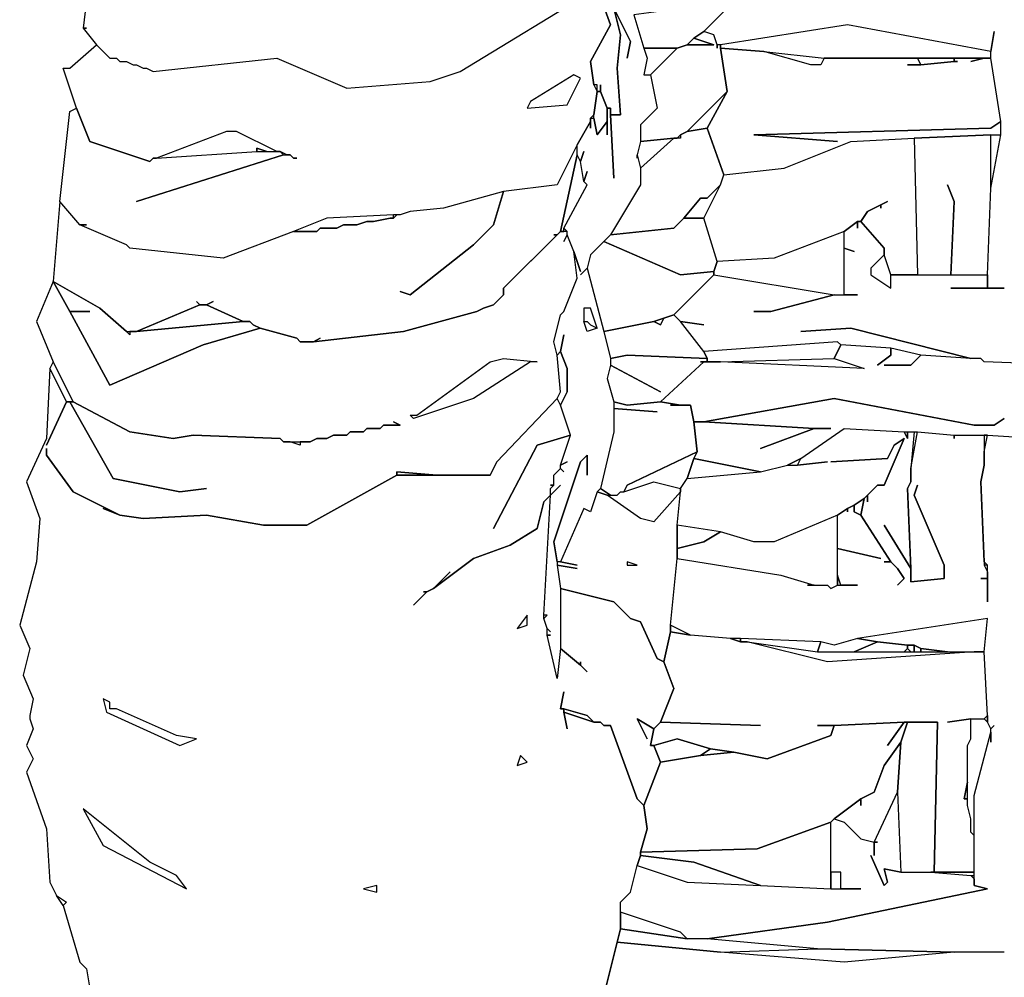
# Model space of a CAD drawing. Units: inches. Extents: x -27.8 to 29.4, y -27.2 to 34.4.
# Drawn here: x -27.7 to -21.9, y -2.4 to 3.3 of the extents above; entities that cross this region are included whole.
import ezdxf

# ---------------------------------------------------------------- set-up
doc = ezdxf.new("R2010")
doc.units = ezdxf.units.IN
doc.header["$MEASUREMENT"] = 0

msp = doc.modelspace()

# ---------------------------------------------------------------- linework, layer by layer
at = {"color": 7}
for points in [[(-27.3004, 3.7014, 0.2686), (-27.3594, 3.2092, 0.2686), (-27.3397, 3.2092, 0.2686), (-27.3594, 3.2092, 0.2686), (-27.2807, 3.1108, 0.2686), (-27.2019, 3.032, 0.2686), (-27.1625, 3.032, 0.2686), (-27.1428, 3.0123, 0.2686), (-27.1034, 3.0123, 0.2686), (-27.064, 2.9926, 0.2686), (-27.0444, 2.9926, 0.2686), (-27.005, 2.9729, 0.2686), (-26.9853, 2.9729, 0.2686), (-26.9459, 2.9532, 0.2686), (-26.2173, 3.032, 0.2686), (-25.8037, 2.8548, 0.2686), (-25.3114, 2.8942, 0.2686), (-25.1341, 2.9532, 0.2686), (-24.3267, 3.4455, 0.2686)], [(-24.1101, 3.288, 0.2686), (-24.051, 3.0911, 0.2686), (-24.0313, 3.032, 0.2686), (-24.051, 2.9336, 0.2686), (-24.0117, 2.9336, 0.2686), (-23.9723, 2.7367, 0.2686), (-24.0707, 2.6382, 0.2686), (-24.0707, 2.5398, 0.2686), (-24.0904, 2.461, 0.2686), (-24.0904, 2.4413, 0.2686), (-24.0904, 2.461, 0.2686), (-24.0707, 2.3823, 0.2686), (-24.0707, 2.2838, 0.2686), (-24.248, 1.9885, 0.2686), (-24.3661, 1.8704, 0.2686), (-24.3858, 1.7916, 0.2686), (-24.4252, 1.7522, 0.2686), (-24.3858, 1.7916, 0.2686), (-24.2874, 1.4175, 0.2686), (-24.248, 1.26, 0.2686), (-24.248, 1.2206, 0.2686), (-24.2677, 1.1419, 0.2686), (-24.2283, 1.004, 0.2686), (-24.2283, 0.8268, 0.2686), (-24.307, 0.4921, 0.2686), (-24.3267, 0.4724, 0.2686), (-24.3661, 0.3543, 0.2686), (-24.4055, 0.374, 0.2686), (-24.5434, 0.059, 0.2686), (-24.5631, 0.059, 0.2686), (-24.5827, 0.1771, 0.2686), (-24.4252, 0.6496, 0.2686), (-24.3858, 0.689, 0.2686), (-24.3858, 0.5709, 0.2686), (-24.3858, 0.689, 0.2686), (-24.4252, 0.6496, 0.2686), (-24.5827, 0.1771, 0.2686), (-24.5631, 0.059, 0.2686), (-24.5631, 0.0393, 0.2686), (-24.5434, -0.0985, 0.2686), (-24.5434, -0.4529, 0.2686), (-24.5631, -0.6301, 0.2686), (-24.6221, -0.3742, 0.2686), (-24.6024, -0.3742, 0.2686), (-24.6221, -0.3742, 0.2686), (-24.6221, -0.3348, 0.2686), (-24.6024, -0.3545, 0.2686), (-24.6221, -0.3348, 0.2686), (-24.6418, -0.2757, 0.2686), (-24.6221, -0.256, 0.2686), (-24.6418, -0.256, 0.2686), (-24.6024, 0.4528, 0.2686), (-24.5434, 0.5118, 0.2686), (-24.6024, 0.4528, 0.2686), (-24.6024, 0.4921, 0.2686), (-24.5827, 0.5118, 0.2686), (-24.5827, 0.5709, 0.2686), (-24.5434, 0.6103, 0.2686), (-24.5237, 0.5906, 0.2686), (-24.5434, 0.6103, 0.2686), (-24.5434, 0.63, 0.2686), (-24.504, 0.6496, 0.2686), (-24.5434, 0.63, 0.2686), (-24.4843, 0.8072, 0.2686), (-24.5434, 0.9844, 0.2686), (-24.504, 1.0631, 0.2686), (-24.504, 1.2009, 0.2686), (-24.5434, 1.2994, 0.2686), (-24.5237, 1.3978, 0.2686), (-24.5434, 1.2994, 0.2686), (-24.5631, 1.2797, 0.2686), (-24.5827, 1.3584, 0.2686), (-24.5434, 1.516, 0.2686), (-24.5237, 1.5356, 0.2686), (-24.4449, 1.7325, 0.2686), (-24.4646, 1.89, 0.2686), (-24.4252, 1.7719, 0.2686), (-24.4646, 1.89, 0.2686), (-24.504, 1.9885, 0.2686), (-24.504, 2.0082, 0.2686), (-24.5237, 2.0279, 0.2686), (-24.3858, 2.2838, 0.2686), (-24.4055, 2.3035, 0.2686), (-24.3858, 2.3626, 0.2686), (-24.4055, 2.3035, 0.2686), (-24.4252, 2.4216, 0.2686), (-24.4055, 2.4807, 0.2686), (-24.4252, 2.4216, 0.2686), (-24.4449, 2.461, 0.2686), (-24.4449, 2.5201, 0.2686), (-24.3661, 2.6579, 0.2686), (-24.3661, 2.6185, 0.2686), (-24.3661, 2.6776, 0.2686), (-24.3464, 2.6776, 0.2686), (-24.3267, 2.5792, 0.2686), (-24.2677, 2.6579, 0.2686), (-24.2677, 2.5792, 0.2686), (-24.2677, 2.7367, 0.2686), (-24.248, 2.7367, 0.2686), (-24.248, 2.6973, 0.2686), (-24.2283, 2.3232, 0.2686), (-24.248, 2.6973, 0.2686), (-24.1889, 2.6973, 0.2686), (-24.2086, 2.9729, 0.2686), (-24.1889, 3.1698, 0.2686), (-24.2283, 3.3273, 0.2686), (-24.1298, 3.1304, 0.2686), (-24.1495, 3.032, 0.2686), (-24.1298, 3.1304, 0.2686), (-24.2283, 3.3273, 0.2686), (-24.1889, 3.1698, 0.2686), (-24.2086, 2.9729, 0.2686), (-24.1889, 2.6973, 0.2686), (-24.248, 2.6973, 0.2686), (-24.248, 2.7367, 0.2686), (-24.2677, 2.7367, 0.2686), (-24.307, 2.8351, 0.2686), (-24.307, 2.8745, 0.2686), (-24.307, 2.8351, 0.2686), (-24.3267, 2.8351, 0.2686), (-24.3267, 2.8745, 0.2686), (-24.3464, 2.8745, 0.2686), (-24.3661, 3.0123, 0.2686), (-24.248, 3.2289, 0.2686), (-24.3267, 3.4455, 0.2686)], [(-20.9986, 1.2009, 0.2686), (-22.0424, 1.2403, 0.2686), (-22.0621, 1.26, 0.2686), (-22.1211, 1.26, 0.2686), (-22.8301, 1.4372, 0.2686), (-23.1255, 1.4175, 0.2686), (-22.8301, 1.4372, 0.2686), (-22.1211, 1.26, 0.2686), (-22.4165, 1.2797, 0.2686), (-22.5938, 1.3191, 0.2686), (-22.8892, 1.3388, 0.2686), (-22.9089, 1.3584, 0.2686), (-23.6966, 1.2994, 0.2686), (-23.8344, 1.4766, 0.2686), (-23.6966, 1.4569, 0.2686), (-23.8344, 1.4766, 0.2686), (-23.8738, 1.516, 0.2686), (-23.6375, 1.7522, 0.2686), (-22.9285, 1.6341, 0.2686), (-23.3027, 1.5356, 0.2686), (-23.4012, 1.5356, 0.2686), (-23.3027, 1.5356, 0.2686), (-22.9285, 1.6341, 0.2686), (-22.7907, 1.6341, 0.2686), (-22.8695, 1.6341, 0.2686), (-22.8695, 1.9097, 0.2686), (-22.8104, 1.89, 0.2686), (-22.8695, 1.9097, 0.2686), (-22.8695, 2.0082, 0.2686), (-22.7907, 2.0672, 0.2686), (-22.7907, 2.0279, 0.2686), (-22.7907, 2.0672, 0.2686), (-22.771, 2.0672, 0.2686), (-22.6332, 1.9097, 0.2686), (-22.6332, 1.8704, 0.2686), (-22.7119, 1.7916, 0.2686), (-22.7119, 1.7522, 0.2686), (-22.5938, 1.6735, 0.2686), (-22.5938, 1.7522, 0.2686), (-22.0227, 1.7522, 0.2686), (-22.0227, 1.6735, 0.2686), (-22.2393, 1.6735, 0.2686), (-21.9242, 1.6735, 0.2686), (-22.0227, 1.6735, 0.2686), (-22.0227, 1.7522, 0.2686), (-22.003, 2.2641, 0.2686), (-21.9439, 2.5792, 0.2686), (-21.9439, 2.6579, 0.2686), (-22.003, 3.032, 0.2686), (-22.003, 3.0714, 0.2686), (-21.9833, 3.1895, 0.2686), (-22.003, 3.0714, 0.2686), (-22.8498, 3.2289, 0.2686), (-23.5981, 3.1108, 0.2686), (-23.6178, 3.1108, 0.2686), (-23.6375, 3.1698, 0.2686), (-23.6966, 3.1895, 0.2686), (-23.5193, 3.3667, 0.2686)], [(-24.307, -2.5793, 0.2686), (-24.1889, -2.1068, 0.2686), (-24.1889, -1.9493, 0.2686), (-24.1298, -1.8902, 0.2686), (-24.0904, -1.7327, 0.2686), (-24.0707, -1.6736, 0.2686), (-24.0707, -1.654, 0.2686), (-24.0313, -1.5161, 0.2686), (-24.051, -1.3783, 0.2686), (-24.0904, -1.3389, 0.2686), (-24.248, -0.9058, 0.2686), (-24.2874, -0.9058, 0.2686), (-24.307, -0.8861, 0.2686), (-24.3464, -0.8861, 0.2686), (-24.5237, -0.827, 0.2686), (-24.504, -0.9255, 0.2686), (-24.5237, -0.827, 0.2686), (-24.5237, -0.8073, 0.2686), (-24.5434, -0.8073, 0.2686), (-24.5237, -0.7089, 0.2686), (-24.5434, -0.8073, 0.2686), (-24.5237, -0.8073, 0.2686), (-24.3858, -0.8467, 0.2686), (-24.3464, -0.8861, 0.2686), (-24.307, -0.8861, 0.2686), (-24.2874, -0.9058, 0.2686), (-24.248, -0.9058, 0.2686), (-24.0904, -1.3389, 0.2686), (-24.051, -1.3783, 0.2686), (-23.9526, -1.1224, 0.2686), (-23.992, -1.0239, 0.2686), (-24.0117, -1.0239, 0.2686), (-23.992, -0.9255, 0.2686), (-24.0904, -0.8664, 0.2686), (-24.0313, -0.9845, 0.2686), (-24.0904, -0.8664, 0.2686), (-23.992, -0.9255, 0.2686), (-23.9526, -0.8861, 0.2686), (-23.8738, -0.6892, 0.2686), (-23.9329, -0.5317, 0.2686), (-23.9723, -0.512, 0.2686), (-24.0707, -0.2954, 0.2686), (-24.1298, -0.2757, 0.2686), (-24.2283, -0.1773, 0.2686), (-24.5434, -0.0985, 0.2686), (-24.5434, -0.4529, 0.2686), (-24.4252, -0.5514, 0.2686), (-24.4252, -0.5317, 0.2686), (-24.4252, -0.5514, 0.2686), (-24.3858, -0.5908, 0.2686), (-24.4252, -0.5514, 0.2686), (-24.5434, -0.4529, 0.2686), (-24.5631, -0.6301, 0.2686), (-24.6221, -0.3742, 0.2686), (-24.6221, -0.3348, 0.2686), (-24.6418, -0.2757, 0.2686), (-24.6418, -0.256, 0.2686), (-24.6024, 0.4528, 0.2686), (-24.6418, 0.4134, 0.2686), (-24.6812, 0.2559, 0.2686), (-24.8388, 0.1574, 0.2686), (-25.0554, 0.0787, 0.2686), (-25.2917, -0.0985, 0.2686), (-25.3311, -0.1182, 0.2686), (-25.4098, -0.197, 0.2686), (-25.3508, -0.1379, 0.2686), (-25.3705, -0.1576, 0.2686), (-25.3311, -0.1182, 0.2686), (-25.3508, -0.1182, 0.2686), (-25.3311, -0.1182, 0.2686), (-25.2917, -0.0985, 0.2686), (-25.1932, -0.0001, 0.2686), (-25.2917, -0.0985, 0.2686), (-25.0554, 0.0787, 0.2686), (-24.8388, 0.1574, 0.2686), (-24.6812, 0.2559, 0.2686), (-24.6418, 0.4134, 0.2686), (-24.6024, 0.4528, 0.2686), (-24.6024, 0.4921, 0.2686), (-24.5827, 0.5118, 0.2686), (-24.6024, 0.5118, 0.2686), (-24.5827, 0.5118, 0.2686), (-24.5827, 0.5709, 0.2686), (-24.5434, 0.6103, 0.2686), (-24.5434, 0.63, 0.2686), (-24.4843, 0.8072, 0.2686), (-24.6812, 0.7481, 0.2686), (-24.9372, 0.2559, 0.2686), (-24.6812, 0.7481, 0.2686), (-24.4843, 0.8072, 0.2686), (-24.5434, 0.9844, 0.2686), (-24.5631, 1.0237, 0.2686), (-24.9175, 0.6496, 0.2686), (-24.9569, 0.5709, 0.2686), (-25.5083, 0.5709, 0.2686), (-26.04, 0.2756, 0.2686), (-26.296, 0.2756, 0.2686), (-26.6308, 0.3346, 0.2686), (-27.005, 0.3149, 0.2686), (-27.1428, 0.3346, 0.2686), (-27.2413, 0.374, 0.2686), (-27.1428, 0.3346, 0.2686), (-27.4185, 0.4724, 0.2686), (-27.5761, 0.689, 0.2686), (-27.5761, 0.7284, 0.2686), (-27.5761, 0.689, 0.2686), (-27.4185, 0.4724, 0.2686), (-27.1428, 0.3346, 0.2686), (-27.005, 0.3149, 0.2686), (-26.6308, 0.3346, 0.2686), (-26.296, 0.2756, 0.2686), (-26.04, 0.2756, 0.2686), (-25.5083, 0.5709, 0.2686), (-25.5083, 0.5906, 0.2686), (-25.272, 0.5709, 0.2686), (-24.9569, 0.5709, 0.2686), (-24.9175, 0.6496, 0.2686), (-24.5631, 1.0237, 0.2686), (-24.5434, 1.0631, 0.2686), (-24.5631, 1.2797, 0.2686), (-24.5827, 1.3584, 0.2686), (-24.5434, 1.516, 0.2686), (-24.5237, 1.5356, 0.2686), (-24.4449, 1.7325, 0.2686), (-24.4646, 1.89, 0.2686), (-24.504, 1.9885, 0.2686), (-24.5237, 1.9491, 0.2686), (-24.504, 1.9885, 0.2686), (-24.504, 2.0082, 0.2686), (-24.5434, 2.0082, 0.2686), (-24.8781, 1.6735, 0.2686), (-24.8781, 1.6341, 0.2686), (-24.9372, 1.575, 0.2686), (-24.9963, 1.5553, 0.2686), (-25.0357, 1.5356, 0.2686), (-25.4689, 1.4175, 0.2686), (-26.0006, 1.3584, 0.2686), (-26.0794, 1.3584, 0.2686), (-26.0991, 1.3781, 0.2686), (-26.3157, 1.4372, 0.2686), (-26.6505, 1.3388, 0.2686), (-27.2019, 1.1025, 0.2686), (-27.4382, 1.5356, 0.2686), (-27.5367, 1.7128, 0.2686), (-27.6351, 1.4766, 0.2686), (-27.5367, 1.2403, 0.2686), (-27.4185, 1.004, 0.2686), (-27.0837, 0.8268, 0.2686), (-26.8277, 0.7875, 0.2686), (-26.7096, 0.8072, 0.2686), (-26.1976, 0.7875, 0.2686), (-26.1779, 0.7678, 0.2686), (-26.0203, 0.7678, 0.2686), (-25.9809, 0.7875, 0.2686), (-25.9219, 0.7875, 0.2686), (-25.8825, 0.8072, 0.2686), (-25.8037, 0.8072, 0.2686), (-25.784, 0.8268, 0.2686), (-25.7052, 0.8268, 0.2686), (-25.6855, 0.8465, 0.2686), (-25.6068, 0.8465, 0.2686), (-25.5871, 0.8662, 0.2686), (-25.4886, 0.8662, 0.2686), (-25.528, 0.8859, 0.2686), (-25.4886, 0.8662, 0.2686), (-25.5871, 0.8662, 0.2686), (-25.6068, 0.8465, 0.2686), (-25.6855, 0.8465, 0.2686), (-25.7052, 0.8268, 0.2686), (-25.784, 0.8268, 0.2686), (-25.8037, 0.8072, 0.2686), (-25.8825, 0.8072, 0.2686), (-25.9219, 0.7875, 0.2686), (-25.9809, 0.7875, 0.2686), (-26.0203, 0.7678, 0.2686), (-26.0794, 0.7678, 0.2686), (-26.0794, 0.7481, 0.2686), (-26.1385, 0.7678, 0.2686), (-26.1779, 0.7678, 0.2686), (-26.1976, 0.7875, 0.2686), (-26.7096, 0.8072, 0.2686), (-26.8277, 0.7875, 0.2686), (-27.0837, 0.8268, 0.2686), (-27.4185, 1.004, 0.2686), (-27.4382, 1.004, 0.2686), (-27.1822, 0.5512, 0.2686), (-26.7883, 0.4724, 0.2686), (-26.6308, 0.4921, 0.2686), (-26.7883, 0.4724, 0.2686), (-27.1822, 0.5512, 0.2686), (-27.4382, 1.004, 0.2686), (-27.4579, 1.004, 0.2686), (-27.5761, 0.7481, 0.2686), (-27.4579, 1.004, 0.2686), (-27.5564, 1.2009, 0.2686), (-27.5761, 0.7875, 0.2686), (-27.6942, 0.5315, 0.2686), (-27.6154, 0.3149, 0.2686), (-27.6351, 0.059, 0.2686), (-27.7336, -0.3151, 0.2686), (-27.6745, -0.4529, 0.2686), (-27.7139, -0.6104, 0.2686), (-27.6548, -0.7483, 0.2686), (-27.6745, -0.8467, 0.2686), (-27.6745, -0.8664, 0.2686), (-27.6548, -0.9255, 0.2686), (-27.6942, -1.0239, 0.2686), (-27.6548, -1.1027, 0.2686), (-27.6942, -1.1814, 0.2686), (-27.5761, -1.5161, 0.2686), (-27.5564, -1.8312, 0.2686), (-27.517, -1.9099, 0.2686), (-27.4579, -1.9493, 0.2686), (-27.4776, -1.969, 0.2686), (-27.3791, -2.3037, 0.2686), (-27.3397, -2.3431, 0.2686), (-27.2807, -2.6975, 0.2686)], [(-20.9986, 1.2009, 0.2686), (-22.0424, 1.2403, 0.2686), (-22.0621, 1.26, 0.2686), (-22.1211, 1.26, 0.2686), (-22.4165, 1.2797, 0.2686), (-22.4756, 1.2206, 0.2686), (-22.6332, 1.2206, 0.2686), (-22.4756, 1.2206, 0.2686), (-22.4165, 1.2797, 0.2686), (-22.5938, 1.3191, 0.2686), (-22.5938, 1.2797, 0.2686), (-22.6725, 1.2206, 0.2686), (-22.5938, 1.2797, 0.2686), (-22.5938, 1.3191, 0.2686), (-22.8892, 1.3388, 0.2686), (-22.9285, 1.26, 0.2686), (-22.7513, 1.2009, 0.2686), (-23.5981, 1.2403, 0.2686), (-23.6966, 1.2403, 0.2686), (-23.9526, 1.004, 0.2686), (-23.8344, 0.9844, 0.2686), (-23.7753, 0.9844, 0.2686), (-23.7556, 0.8859, 0.2686), (-23.6966, 0.8859, 0.2686), (-22.9285, 1.0237, 0.2686), (-22.1014, 0.8662, 0.2686), (-21.9833, 0.8662, 0.2686), (-21.9242, 0.9056, 0.2686), (-21.9833, 0.8662, 0.2686), (-22.1014, 0.8662, 0.2686), (-22.9285, 1.0237, 0.2686), (-23.6966, 0.8859, 0.2686), (-23.0467, 0.8465, 0.2686), (-22.9482, 0.8465, 0.2686), (-23.0467, 0.8465, 0.2686), (-23.3618, 0.7284, 0.2686), (-23.0467, 0.8465, 0.2686), (-23.6966, 0.8859, 0.2686), (-23.7556, 0.8859, 0.2686), (-23.736, 0.7087, 0.2686), (-23.7556, 0.6693, 0.2686), (-23.3618, 0.5906, 0.2686), (-23.2042, 0.63, 0.2686), (-23.1255, 0.6693, 0.2686), (-22.8695, 0.8465, 0.2686), (-22.515, 0.8268, 0.2686), (-22.4362, 0.8268, 0.2686), (-22.2196, 0.8072, 0.2686), (-22.0227, 0.8072, 0.2686), (-21.7076, 0.7875, 0.2686)], [(-21.9242, -2.2446, 0.2686), (-22.2196, -2.2446, 0.2686), (-23.027, -2.2249, 0.2686), (-23.6769, -2.1659, 0.2686), (-22.9679, -2.0674, 0.2686), (-22.0227, -1.8705, 0.2686), (-22.1014, -1.8508, 0.2686), (-22.1014, -1.3192, 0.2686), (-22.003, -0.9452, 0.2686), (-22.003, -1.0042, 0.2686), (-22.003, -0.9255, 0.2686), (-21.9833, -0.9058, 0.2686), (-22.003, -0.9255, 0.2686), (-22.0227, -0.8861, 0.2686), (-22.0227, -0.8467, 0.2686), (-22.0424, -0.4726, 0.2686), (-22.0227, -0.2757, 0.2686), (-22.7907, -0.3939, 0.2686), (-22.9285, -0.4332, 0.2686), (-23.0073, -0.4136, 0.2686), (-23.4799, -0.3939, 0.2686), (-23.539, -0.3939, 0.2686), (-23.7753, -0.3742, 0.2686), (-23.8935, -0.3151, 0.2686), (-23.8541, 0.0787, 0.2686), (-23.2436, -0.0198, 0.2686), (-23.0467, -0.0788, 0.2686), (-23.0861, -0.0788, 0.2686), (-22.9679, -0.0788, 0.2686), (-22.9482, -0.0985, 0.2686), (-22.9089, -0.0788, 0.2686), (-22.7907, -0.0788, 0.2686), (-22.8892, -0.0788, 0.2686), (-22.9089, -0.0198, 0.2686), (-22.9089, 0.1377, 0.2686), (-22.6528, 0.0787, 0.2686), (-22.9089, 0.1377, 0.2686), (-22.9089, 0.3346, 0.2686), (-22.8498, 0.374, 0.2686), (-22.8498, 0.3543, 0.2686), (-22.8498, 0.374, 0.2686), (-22.8104, 0.3937, 0.2686), (-22.8104, 0.3543, 0.2686), (-22.771, 0.3346, 0.2686), (-22.5938, 0.059, 0.2686), (-22.6332, 0.059, 0.2686), (-22.5938, 0.059, 0.2686), (-22.5544, 0.0196, 0.2686), (-22.515, -0.0395, 0.2686), (-22.5544, -0.0788, 0.2686), (-22.515, -0.0395, 0.2686), (-22.5544, 0.0196, 0.2686), (-22.5938, 0.059, 0.2686), (-22.771, 0.3346, 0.2686), (-22.7513, 0.4331, 0.2686), (-22.7316, 0.4528, 0.2686), (-22.7316, 0.4134, 0.2686), (-22.7316, 0.4528, 0.2686), (-22.6725, 0.5118, 0.2686), (-22.6332, 0.5118, 0.2686), (-22.515, 0.7875, 0.2686), (-22.5741, 0.7481, 0.2686), (-22.6135, 0.6693, 0.2686), (-22.9482, 0.6496, 0.2686), (-22.6135, 0.6693, 0.2686), (-22.5741, 0.7481, 0.2686), (-22.515, 0.7875, 0.2686), (-22.6332, 0.5118, 0.2686), (-22.6725, 0.5118, 0.2686), (-22.7513, 0.4331, 0.2686), (-22.8104, 0.3937, 0.2686), (-22.8498, 0.374, 0.2686), (-22.9089, 0.3346, 0.2686), (-23.283, 0.1771, 0.2686), (-23.4012, 0.1771, 0.2686), (-23.5981, 0.2362, 0.2686), (-23.8541, 0.2756, 0.2686), (-23.8344, 0.4724, 0.2686), (-23.8344, 0.4921, 0.2686), (-23.795, 0.5512, 0.2686), (-23.3618, 0.5906, 0.2686), (-23.2042, 0.63, 0.2686), (-23.1452, 0.63, 0.2686), (-22.9679, 0.6496, 0.2686), (-23.1452, 0.63, 0.2686), (-23.1255, 0.6693, 0.2686), (-22.8695, 0.8465, 0.2686), (-22.515, 0.8268, 0.2686), (-22.4953, 0.7875, 0.2686), (-22.4953, 0.8268, 0.2686), (-22.4559, 0.8268, 0.2686), (-22.4756, 0.6103, 0.2686), (-22.4756, 0.5315, 0.2686), (-22.4953, 0.4921, 0.2686), (-22.4756, 0.0196, 0.2686), (-22.6332, 0.2756, 0.2686), (-22.4756, 0.0196, 0.2686), (-22.4756, -0.0592, 0.2686), (-22.2787, -0.0395, 0.2686), (-22.2787, 0.0393, 0.2686), (-22.4559, 0.4528, 0.2686), (-22.4362, 0.5118, 0.2686), (-22.4559, 0.4528, 0.2686), (-22.2787, 0.0393, 0.2686), (-22.2787, -0.0395, 0.2686), (-22.4756, -0.0592, 0.2686), (-22.4756, 0.0196, 0.2686), (-22.4953, 0.4921, 0.2686), (-22.4756, 0.5315, 0.2686), (-22.4756, 0.6103, 0.2686), (-22.4362, 0.8268, 0.2686), (-22.2196, 0.8072, 0.2686), (-22.2196, 0.7875, 0.2686), (-22.2196, 0.8072, 0.2686), (-22.0424, 0.8072, 0.2686), (-22.0424, 0.63, 0.2686), (-22.0621, 0.5315, 0.2686), (-22.0424, 0.059, 0.2686), (-22.0424, 0.0393, 0.2686), (-22.0227, -0.0001, 0.2686), (-22.0227, -0.0395, 0.2686), (-22.0621, -0.0395, 0.2686), (-22.0227, -0.0395, 0.2686), (-22.0227, -0.1773, 0.2686), (-22.0227, 0.0393, 0.2686), (-22.0424, 0.059, 0.2686), (-22.0621, 0.5315, 0.2686), (-22.0424, 0.63, 0.2686), (-22.0424, 0.7087, 0.2686), (-22.0227, 0.8072, 0.2686), (-21.7076, 0.7875, 0.2686)], [(-21.9242, -2.2446, 0.2686), (-22.2196, -2.2446, 0.2686), (-22.8695, -2.3037, 0.2686), (-23.5981, -2.2446, 0.2686), (-24.2086, -2.1856, 0.2686), (-24.307, -2.5793, 0.2686)]]:
    msp.add_polyline3d(points, dxfattribs=at)
for points in [[(-27.3397, 2.0476, 0.2686), (-27.3791, 2.0476, 0.2686), (-27.4973, 2.1854, 0.2686), (-27.4382, 2.717, 0.2686), (-27.3988, 2.7367, 0.2686), (-27.3201, 2.5398, 0.2686), (-26.9656, 2.4216, 0.2686), (-26.9459, 2.4413, 0.2686), (-26.9262, 2.4413, 0.2686), (-26.3354, 2.4807, 0.2686), (-26.1976, 2.4807, 0.2686), (-26.1779, 2.461, 0.2686), (-27.0444, 2.1854, 0.2686), (-26.1779, 2.461, 0.2686), (-26.1385, 2.461, 0.2686), (-26.1188, 2.4413, 0.2686), (-26.0991, 2.4413, 0.2686), (-26.1188, 2.4413, 0.2686), (-26.1385, 2.461, 0.2686), (-26.1582, 2.461, 0.2686), (-26.1976, 2.4807, 0.2686), (-26.2173, 2.4807, 0.2686), (-26.4536, 2.5988, 0.2686), (-26.5126, 2.5988, 0.2686), (-26.9262, 2.4413, 0.2686), (-26.9459, 2.4413, 0.2686), (-26.9656, 2.4216, 0.2686), (-27.3201, 2.5398, 0.2686), (-27.3988, 2.7367, 0.2686), (-27.4776, 2.9729, 0.2686), (-27.4382, 2.9729, 0.2686), (-27.2807, 3.1108, 0.2686), (-27.2019, 3.032, 0.2686), (-27.1625, 3.032, 0.2686), (-27.1428, 3.0123, 0.2686), (-27.1034, 3.0123, 0.2686), (-27.064, 2.9926, 0.2686), (-27.0444, 2.9926, 0.2686), (-27.005, 2.9729, 0.2686), (-26.9853, 2.9729, 0.2686), (-26.9459, 2.9532, 0.2686), (-26.2173, 3.032, 0.2686), (-25.8037, 2.8548, 0.2686), (-25.3114, 2.8942, 0.2686), (-25.1341, 2.9532, 0.2686), (-24.3267, 3.4455, 0.2686), (-24.248, 3.2289, 0.2686), (-24.3661, 3.0123, 0.2686), (-24.3464, 2.8745, 0.2686), (-24.3267, 2.8351, 0.2686), (-24.3464, 2.6973, 0.2686), (-24.3661, 2.6776, 0.2686), (-24.3661, 2.6579, 0.2686), (-24.4449, 2.5201, 0.2686), (-24.5631, 2.2838, 0.2686), (-24.8781, 2.2444, 0.2686), (-25.2326, 2.146, 0.2686), (-25.4295, 2.1263, 0.2686), (-25.4886, 2.1066, 0.2686), (-25.528, 2.1066, 0.2686), (-25.9219, 2.0869, 0.2686), (-26.1188, 2.0082, 0.2686), (-26.5323, 1.8507, 0.2686), (-27.0837, 1.9097, 0.2686), (-27.1034, 1.9294, 0.2686), (-27.3791, 2.0476, 0.2686)], [(-24.1101, 3.288, 0.2686), (-24.051, 3.0911, 0.2686), (-23.8541, 3.0911, 0.2686), (-23.795, 3.1108, 0.2686), (-23.7556, 3.1501, 0.2686), (-23.6966, 3.1895, 0.2686), (-23.5193, 3.3667, 0.2686)], [(-23.5981, 3.1108, 0.2686), (-23.5981, 3.0911, 0.2686), (-23.3421, 3.0714, 0.2686), (-22.9876, 3.032, 0.2686), (-22.003, 3.032, 0.2686), (-22.003, 3.0714, 0.2686), (-22.8498, 3.2289, 0.2686)], [(-23.6178, 3.0911, 0.2686), (-23.6178, 3.1108, 0.2686), (-23.6375, 3.1698, 0.2686), (-23.6966, 3.1895, 0.2686), (-23.7556, 3.1501, 0.2686), (-23.6375, 3.1108, 0.2686), (-23.795, 3.1108, 0.2686), (-23.8541, 3.0911, 0.2686), (-24.0117, 2.9336, 0.2686), (-23.9723, 2.7367, 0.2686), (-24.0707, 2.6382, 0.2686), (-24.0707, 2.5398, 0.2686), (-23.8738, 2.5595, 0.2686), (-23.8541, 2.5595, 0.2686), (-23.8344, 2.5792, 0.2686), (-23.795, 2.5988, 0.2686), (-23.5587, 2.8351, 0.2686), (-23.5981, 3.0911, 0.2686), (-23.5981, 3.1108, 0.2686), (-23.6178, 3.1108, 0.2686)], [(-23.795, 3.1108, 0.2686), (-23.6375, 3.1108, 0.2686), (-23.7556, 3.1501, 0.2686)], [(-24.051, 3.0911, 0.2686), (-24.0313, 3.032, 0.2686), (-24.051, 2.9336, 0.2686), (-24.0117, 2.9336, 0.2686), (-23.8541, 3.0911, 0.2686)], [(-22.9089, 2.5398, 0.2686), (-23.4012, 2.5792, 0.2686), (-22.003, 2.6185, 0.2686), (-21.9439, 2.6579, 0.2686), (-22.003, 3.032, 0.2686), (-22.0424, 3.032, 0.2686), (-22.1211, 3.0123, 0.2686), (-22.0424, 3.032, 0.2686), (-22.2196, 3.032, 0.2686), (-22.2196, 3.0123, 0.2686), (-22.1999, 3.0123, 0.2686), (-22.2196, 3.0123, 0.2686), (-22.4165, 2.9926, 0.2686), (-22.4953, 2.9926, 0.2686), (-22.4165, 2.9926, 0.2686), (-22.4362, 3.032, 0.2686), (-22.9876, 3.032, 0.2686), (-23.0073, 2.9926, 0.2686), (-23.0664, 2.9926, 0.2686), (-23.3421, 3.0714, 0.2686), (-23.5981, 3.0911, 0.2686), (-23.5587, 2.8351, 0.2686), (-23.6769, 2.6185, 0.2686), (-23.5784, 2.3429, 0.2686), (-23.2239, 2.3823, 0.2686), (-22.8301, 2.5398, 0.2686), (-22.4559, 2.5595, 0.2686), (-22.003, 2.5792, 0.2686), (-21.9439, 2.5792, 0.2686), (-21.9439, 2.6579, 0.2686), (-22.003, 2.6185, 0.2686), (-23.4012, 2.5792, 0.2686)], [(-22.9876, 3.032, 0.2686), (-23.0073, 2.9926, 0.2686), (-23.0664, 2.9926, 0.2686), (-23.3421, 3.0714, 0.2686)], [(-22.4362, 3.032, 0.2686), (-22.4165, 2.9926, 0.2686), (-22.2196, 3.0123, 0.2686), (-22.2196, 3.032, 0.2686)], [(-24.4646, 2.9336, 0.2686), (-24.7206, 2.776, 0.2686), (-24.7403, 2.7367, 0.2686), (-24.504, 2.7564, 0.2686), (-24.4252, 2.9139, 0.2686)], [(-24.3464, 2.8745, 0.2686), (-24.3267, 2.8351, 0.2686), (-24.3267, 2.8745, 0.2686)], [(-24.307, 2.8351, 0.2686), (-24.2677, 2.7367, 0.2686), (-24.2677, 2.6579, 0.2686), (-24.3267, 2.5792, 0.2686), (-24.3464, 2.6776, 0.2686), (-24.3464, 2.6973, 0.2686), (-24.3267, 2.8351, 0.2686)], [(-23.795, 2.5988, 0.2686), (-23.6769, 2.6185, 0.2686), (-23.5587, 2.8351, 0.2686)], [(-23.8344, 2.5595, 0.2686), (-23.8738, 2.5595, 0.2686), (-24.0707, 2.3823, 0.2686), (-24.0707, 2.2838, 0.2686), (-24.248, 1.9885, 0.2686), (-23.8738, 2.0279, 0.2686), (-23.8147, 2.0869, 0.2686), (-23.7163, 2.2051, 0.2686), (-23.6769, 2.2051, 0.2686), (-23.5981, 2.2838, 0.2686), (-23.5784, 2.3429, 0.2686), (-23.6769, 2.6185, 0.2686), (-23.795, 2.5988, 0.2686), (-23.8344, 2.5792, 0.2686)], [(-26.9262, 2.4413, 0.2686), (-26.3354, 2.4807, 0.2686), (-26.3354, 2.5004, 0.2686), (-26.2763, 2.4807, 0.2686), (-26.2173, 2.4807, 0.2686), (-26.4536, 2.5988, 0.2686), (-26.5126, 2.5988, 0.2686)], [(-24.0707, 2.5398, 0.2686), (-24.0904, 2.461, 0.2686), (-24.0707, 2.3823, 0.2686), (-23.8738, 2.5595, 0.2686)], [(-22.6528, 2.146, 0.2686), (-22.6528, 2.1657, 0.2686), (-22.6135, 2.1854, 0.2686), (-22.7316, 2.1263, 0.2686), (-22.771, 2.0672, 0.2686), (-22.7907, 2.0672, 0.2686), (-22.8695, 2.0082, 0.2686), (-23.283, 1.8507, 0.2686), (-23.6178, 1.831, 0.2686), (-23.6966, 2.0869, 0.2686), (-23.5981, 2.2838, 0.2686), (-23.5784, 2.3429, 0.2686), (-23.2239, 2.3823, 0.2686), (-22.8301, 2.5398, 0.2686), (-22.4559, 2.5595, 0.2686), (-22.4362, 1.7522, 0.2686), (-22.5938, 1.7522, 0.2686), (-22.6332, 1.8704, 0.2686), (-22.6332, 1.9097, 0.2686), (-22.771, 2.0672, 0.2686), (-22.7316, 2.1263, 0.2686), (-22.6528, 2.1657, 0.2686)], [(-22.259, 2.2838, 0.2686), (-22.2196, 2.1854, 0.2686), (-22.2393, 1.7522, 0.2686), (-22.0227, 1.7522, 0.2686), (-22.003, 2.2641, 0.2686), (-22.003, 2.5792, 0.2686), (-22.4559, 2.5595, 0.2686), (-22.4362, 1.7522, 0.2686), (-22.2393, 1.7522, 0.2686), (-22.2196, 2.1854, 0.2686)], [(-25.9612, 1.3781, 0.2686), (-26.0006, 1.3584, 0.2686), (-25.4689, 1.4175, 0.2686), (-25.0357, 1.5356, 0.2686), (-24.9963, 1.5553, 0.2686), (-24.9372, 1.575, 0.2686), (-24.8781, 1.6341, 0.2686), (-24.8781, 1.6735, 0.2686), (-24.5631, 1.9885, 0.2686), (-24.5827, 1.9885, 0.2686), (-24.5631, 1.9885, 0.2686), (-24.5434, 2.0082, 0.2686), (-24.4449, 2.461, 0.2686), (-24.4449, 2.5201, 0.2686), (-24.5631, 2.2838, 0.2686), (-24.8781, 2.2444, 0.2686), (-24.9372, 2.0476, 0.2686), (-25.0554, 1.9294, 0.2686), (-25.4295, 1.6341, 0.2686), (-25.4886, 1.6538, 0.2686), (-25.4295, 1.6341, 0.2686), (-25.0554, 1.9294, 0.2686), (-24.9372, 2.0476, 0.2686), (-24.8781, 2.2444, 0.2686), (-25.2326, 2.146, 0.2686), (-25.4295, 2.1263, 0.2686), (-25.4886, 2.1066, 0.2686), (-25.5083, 2.1066, 0.2686), (-25.528, 2.0869, 0.2686), (-25.5477, 2.0869, 0.2686), (-25.6462, 2.0672, 0.2686), (-25.6855, 2.0672, 0.2686), (-25.7446, 2.0476, 0.2686), (-25.8234, 2.0476, 0.2686), (-25.8628, 2.0279, 0.2686), (-25.9612, 2.0279, 0.2686), (-25.9809, 2.0082, 0.2686), (-26.1188, 2.0082, 0.2686), (-26.5323, 1.8507, 0.2686), (-27.0837, 1.9097, 0.2686), (-27.1034, 1.9294, 0.2686), (-27.3791, 2.0476, 0.2686), (-27.4973, 2.1854, 0.2686), (-27.5367, 1.7128, 0.2686), (-27.261, 1.5553, 0.2686), (-27.1034, 1.4175, 0.2686), (-27.0444, 1.4175, 0.2686), (-26.6702, 1.575, 0.2686), (-26.6899, 1.5947, 0.2686), (-26.6702, 1.575, 0.2686), (-26.6308, 1.575, 0.2686), (-26.5914, 1.5947, 0.2686), (-26.6308, 1.575, 0.2686), (-26.4142, 1.4766, 0.2686), (-26.3748, 1.4766, 0.2686), (-26.3551, 1.4569, 0.2686), (-26.3157, 1.4372, 0.2686), (-26.0991, 1.3781, 0.2686), (-26.0794, 1.3584, 0.2686), (-26.0006, 1.3584, 0.2686)], [(-26.3354, 2.4807, 0.2686), (-26.2763, 2.4807, 0.2686), (-26.3354, 2.5004, 0.2686)], [(-24.5434, 2.0082, 0.2686), (-24.5237, 2.0082, 0.2686), (-24.5237, 2.0279, 0.2686), (-24.3858, 2.2838, 0.2686), (-24.4055, 2.3035, 0.2686), (-24.4252, 2.4216, 0.2686), (-24.4449, 2.461, 0.2686)], [(-23.8147, 2.0869, 0.2686), (-23.6966, 2.0869, 0.2686), (-23.5981, 2.2838, 0.2686), (-23.6769, 2.2051, 0.2686), (-23.7163, 2.2051, 0.2686)], [(-26.1188, 2.0082, 0.2686), (-25.9809, 2.0082, 0.2686), (-25.9612, 2.0279, 0.2686), (-25.8628, 2.0279, 0.2686), (-25.8234, 2.0476, 0.2686), (-25.7446, 2.0476, 0.2686), (-25.6855, 2.0672, 0.2686), (-25.6462, 2.0672, 0.2686), (-25.5477, 2.0869, 0.2686), (-25.528, 2.0869, 0.2686), (-25.528, 2.1066, 0.2686), (-25.9219, 2.0869, 0.2686)], [(-24.248, 1.9885, 0.2686), (-24.2874, 1.9491, 0.2686), (-23.8344, 1.7522, 0.2686), (-23.6375, 1.7719, 0.2686), (-23.6178, 1.831, 0.2686), (-23.6966, 2.0869, 0.2686), (-23.8147, 2.0869, 0.2686), (-23.8738, 2.0279, 0.2686)], [(-23.6178, 1.831, 0.2686), (-23.6375, 1.7719, 0.2686), (-23.6375, 1.7522, 0.2686), (-22.9285, 1.6341, 0.2686), (-22.8695, 1.6341, 0.2686), (-22.8695, 2.0082, 0.2686), (-23.283, 1.8507, 0.2686)], [(-24.2874, 1.9491, 0.2686), (-24.3661, 1.8704, 0.2686), (-24.3858, 1.7916, 0.2686), (-24.2874, 1.4175, 0.2686), (-23.992, 1.4766, 0.2686), (-23.8738, 1.516, 0.2686), (-23.6375, 1.7522, 0.2686), (-23.6375, 1.7719, 0.2686), (-23.8344, 1.7522, 0.2686)], [(-22.5938, 1.7522, 0.2686), (-22.6332, 1.8704, 0.2686), (-22.7119, 1.7916, 0.2686), (-22.7119, 1.7522, 0.2686), (-22.5938, 1.6735, 0.2686)], [(-27.3201, 1.5356, 0.2686), (-27.4382, 1.5356, 0.2686), (-27.2019, 1.1025, 0.2686), (-26.6505, 1.3388, 0.2686), (-26.3157, 1.4372, 0.2686), (-26.3551, 1.4569, 0.2686), (-26.3748, 1.4766, 0.2686), (-26.4142, 1.4766, 0.2686), (-27.0444, 1.4175, 0.2686), (-27.0837, 1.4175, 0.2686), (-27.0837, 1.3978, 0.2686), (-27.1034, 1.4175, 0.2686), (-27.261, 1.5553, 0.2686), (-27.5367, 1.7128, 0.2686), (-27.4382, 1.5356, 0.2686)], [(-26.6702, 1.575, 0.2686), (-27.0444, 1.4175, 0.2686), (-26.4142, 1.4766, 0.2686), (-26.6308, 1.575, 0.2686)], [(-24.4055, 1.4766, 0.2686), (-24.3858, 1.4766, 0.2686), (-24.3661, 1.4569, 0.2686), (-24.3267, 1.4372, 0.2686), (-24.3661, 1.5553, 0.2686), (-24.4055, 1.5553, 0.2686)], [(-23.9329, 1.4963, 0.2686), (-23.9526, 1.4569, 0.2686), (-23.992, 1.4766, 0.2686), (-24.2874, 1.4175, 0.2686), (-24.248, 1.26, 0.2686), (-24.1495, 1.2797, 0.2686), (-23.6769, 1.26, 0.2686), (-23.6966, 1.2994, 0.2686), (-23.8344, 1.4766, 0.2686), (-23.8738, 1.516, 0.2686)], [(-24.3858, 1.4766, 0.2686), (-24.3661, 1.4569, 0.2686), (-24.3267, 1.4372, 0.2686), (-24.3858, 1.4175, 0.2686), (-24.4055, 1.4766, 0.2686)], [(-23.992, 1.4766, 0.2686), (-23.9526, 1.4569, 0.2686), (-23.9329, 1.4963, 0.2686)], [(-23.6966, 1.2994, 0.2686), (-23.6769, 1.26, 0.2686), (-23.6769, 1.2403, 0.2686), (-23.5981, 1.2403, 0.2686), (-22.9285, 1.26, 0.2686), (-22.8892, 1.3388, 0.2686), (-22.9089, 1.3584, 0.2686)], [(-24.5434, 0.9844, 0.2686), (-24.5631, 1.0237, 0.2686), (-24.5434, 1.0631, 0.2686), (-24.5631, 1.2797, 0.2686), (-24.5434, 1.2994, 0.2686), (-24.504, 1.2009, 0.2686), (-24.504, 1.0631, 0.2686)], [(-23.7163, 1.2403, 0.2686), (-23.6769, 1.2403, 0.2686), (-23.6769, 1.26, 0.2686), (-24.1495, 1.2797, 0.2686), (-24.248, 1.26, 0.2686), (-24.248, 1.2206, 0.2686), (-23.9526, 1.0631, 0.2686), (-24.248, 1.2206, 0.2686), (-24.2677, 1.1419, 0.2686), (-24.2283, 1.004, 0.2686), (-24.1495, 0.9844, 0.2686), (-23.9526, 1.004, 0.2686), (-23.6966, 1.2403, 0.2686)], [(-27.5367, 1.2403, 0.2686), (-27.5564, 1.2009, 0.2686), (-27.4579, 1.004, 0.2686), (-27.4185, 1.004, 0.2686)], [(-24.9569, 1.2403, 0.2686), (-24.8781, 1.26, 0.2686), (-24.6812, 1.2403, 0.2686), (-24.7206, 1.2403, 0.2686), (-25.0554, 1.0237, 0.2686), (-25.4098, 0.9056, 0.2686), (-25.4295, 0.9253, 0.2686), (-25.3902, 0.9253, 0.2686)], [(-22.9285, 1.26, 0.2686), (-22.7513, 1.2009, 0.2686), (-23.5981, 1.2403, 0.2686)], [(-23.8935, 0.9844, 0.2686), (-23.8344, 0.9844, 0.2686), (-23.9526, 1.004, 0.2686), (-24.1495, 0.9844, 0.2686), (-24.2283, 1.004, 0.2686), (-24.2283, 0.9647, 0.2686), (-23.9723, 0.945, 0.2686), (-24.2283, 0.9647, 0.2686), (-24.2283, 0.8268, 0.2686), (-24.307, 0.4921, 0.2686), (-24.248, 0.4528, 0.2686), (-24.2086, 0.4528, 0.2686), (-24.1889, 0.4724, 0.2686), (-24.1692, 0.4724, 0.2686), (-24.1495, 0.5118, 0.2686), (-23.736, 0.7087, 0.2686), (-23.7556, 0.8859, 0.2686), (-23.7753, 0.9844, 0.2686)], [(-22.4953, 0.8268, 0.2686), (-22.4953, 0.7875, 0.2686), (-22.515, 0.8268, 0.2686)], [(-26.0794, 0.7678, 0.2686), (-26.0794, 0.7481, 0.2686), (-26.1385, 0.7678, 0.2686)], [(-22.0424, 0.8072, 0.2686), (-22.0424, 0.7087, 0.2686), (-22.0227, 0.8072, 0.2686)], [(-24.1692, 0.4724, 0.2686), (-23.992, 0.5315, 0.2686), (-23.8344, 0.4921, 0.2686), (-23.795, 0.5512, 0.2686), (-23.7556, 0.6693, 0.2686), (-23.736, 0.7087, 0.2686), (-24.1495, 0.5118, 0.2686)], [(-23.7556, 0.6693, 0.2686), (-23.795, 0.5512, 0.2686), (-23.3618, 0.5906, 0.2686)], [(-23.2042, 0.63, 0.2686), (-23.1452, 0.63, 0.2686), (-23.1255, 0.6693, 0.2686)], [(-25.5083, 0.5709, 0.2686), (-25.272, 0.5709, 0.2686), (-25.5083, 0.5906, 0.2686)], [(-23.8344, 0.4921, 0.2686), (-23.8344, 0.4724, 0.2686), (-23.992, 0.2952, 0.2686), (-24.0707, 0.3149, 0.2686), (-24.2677, 0.4528, 0.2686), (-24.2086, 0.4528, 0.2686), (-24.1889, 0.4724, 0.2686), (-24.1692, 0.4724, 0.2686), (-23.992, 0.5315, 0.2686)], [(-23.992, 0.2952, 0.2686), (-24.0707, 0.3149, 0.2686), (-24.2677, 0.4528, 0.2686), (-24.3267, 0.4724, 0.2686), (-24.3661, 0.3543, 0.2686), (-24.4055, 0.374, 0.2686), (-24.5434, 0.059, 0.2686), (-24.4449, 0.0393, 0.2686), (-24.5434, 0.059, 0.2686), (-24.5631, 0.059, 0.2686), (-24.5631, 0.0393, 0.2686), (-24.4449, 0.0196, 0.2686), (-24.5631, 0.0393, 0.2686), (-24.5434, -0.0985, 0.2686), (-24.2283, -0.1773, 0.2686), (-24.1298, -0.2757, 0.2686), (-24.0707, -0.2954, 0.2686), (-23.9723, -0.512, 0.2686), (-23.9329, -0.5317, 0.2686), (-23.8935, -0.3545, 0.2686), (-23.8935, -0.3151, 0.2686), (-23.8541, 0.0787, 0.2686), (-23.8541, 0.2756, 0.2686), (-23.8344, 0.4724, 0.2686)], [(-24.3267, 0.4724, 0.2686), (-24.2677, 0.4528, 0.2686), (-24.248, 0.4528, 0.2686), (-24.307, 0.4921, 0.2686)], [(-22.7513, 0.4331, 0.2686), (-22.771, 0.3346, 0.2686), (-22.8104, 0.3543, 0.2686), (-22.8104, 0.3937, 0.2686)], [(-23.5981, 0.2362, 0.2686), (-23.6966, 0.1771, 0.2686), (-23.8541, 0.1377, 0.2686), (-23.8541, 0.0787, 0.2686), (-23.2436, -0.0198, 0.2686), (-23.0467, -0.0788, 0.2686), (-22.9679, -0.0788, 0.2686), (-22.9482, -0.0985, 0.2686), (-22.9089, -0.0788, 0.2686), (-22.9089, 0.3346, 0.2686), (-23.283, 0.1771, 0.2686), (-23.4012, 0.1771, 0.2686)], [(-23.8541, 0.2756, 0.2686), (-23.8541, 0.1377, 0.2686), (-23.6966, 0.1771, 0.2686), (-23.5981, 0.2362, 0.2686)], [(-24.1495, 0.0393, 0.2686), (-24.0904, 0.0393, 0.2686), (-24.1495, 0.059, 0.2686)], [(-22.0424, 0.0393, 0.2686), (-22.0227, -0.0001, 0.2686), (-22.0227, 0.0393, 0.2686)], [(-22.9089, -0.0198, 0.2686), (-22.9089, -0.0788, 0.2686), (-22.8892, -0.0788, 0.2686)], [(-24.7994, -0.3348, 0.2686), (-24.7403, -0.3151, 0.2686), (-24.7403, -0.256, 0.2686)], [(-22.7907, -0.3939, 0.2686), (-22.6725, -0.4136, 0.2686), (-22.4953, -0.4332, 0.2686), (-22.4559, -0.4332, 0.2686), (-22.4165, -0.4529, 0.2686), (-22.259, -0.4726, 0.2686), (-22.0424, -0.4726, 0.2686), (-22.0227, -0.2757, 0.2686)], [(-23.8935, -0.3151, 0.2686), (-23.8935, -0.3545, 0.2686), (-23.7753, -0.3742, 0.2686)], [(-22.259, -0.8861, 0.2686), (-22.1211, -0.8664, 0.2686), (-22.0424, -0.8664, 0.2686), (-22.0227, -0.8467, 0.2686), (-22.0424, -0.4726, 0.2686), (-22.1014, -0.4726, 0.2686), (-22.9679, -0.5317, 0.2686), (-23.4406, -0.4136, 0.2686), (-23.4799, -0.4136, 0.2686), (-23.539, -0.3939, 0.2686), (-23.7753, -0.3742, 0.2686), (-23.8935, -0.3545, 0.2686), (-23.9329, -0.5317, 0.2686), (-23.8738, -0.6892, 0.2686), (-23.9526, -0.8861, 0.2686), (-23.3618, -0.9058, 0.2686), (-23.9526, -0.8861, 0.2686), (-23.992, -0.9255, 0.2686), (-24.0117, -1.0239, 0.2686), (-23.992, -1.0239, 0.2686), (-23.8541, -0.9845, 0.2686), (-23.6572, -1.0436, 0.2686), (-23.5193, -1.0633, 0.2686), (-23.3224, -1.1027, 0.2686), (-22.9482, -0.9648, 0.2686), (-22.9285, -0.9058, 0.2686), (-23.027, -0.9058, 0.2686), (-22.9285, -0.9058, 0.2686), (-22.515, -0.8861, 0.2686), (-22.3181, -0.8861, 0.2686), (-22.3378, -1.7721, 0.2686), (-22.1014, -1.7721, 0.2686), (-22.1014, -1.5555, 0.2686), (-22.1211, -1.5358, 0.2686), (-22.1211, -1.4571, 0.2686), (-22.1408, -1.3783, 0.2686), (-22.1408, -1.3389, 0.2686), (-22.1605, -1.3389, 0.2686), (-22.1408, -1.2405, 0.2686), (-22.1408, -1.0239, 0.2686), (-22.1211, -0.9845, 0.2686), (-22.1211, -0.8664, 0.2686)], [(-23.539, -0.3939, 0.2686), (-23.4799, -0.4136, 0.2686), (-23.4799, -0.3939, 0.2686)], [(-23.4799, -0.3939, 0.2686), (-23.4799, -0.4136, 0.2686), (-23.4406, -0.4136, 0.2686), (-23.027, -0.4726, 0.2686), (-23.0073, -0.4136, 0.2686)], [(-23.0073, -0.4136, 0.2686), (-23.027, -0.4726, 0.2686), (-22.8104, -0.4726, 0.2686), (-22.6725, -0.4136, 0.2686), (-22.7907, -0.3939, 0.2686), (-22.9285, -0.4332, 0.2686)], [(-23.027, -0.4726, 0.2686), (-22.1014, -0.4726, 0.2686), (-22.9679, -0.5317, 0.2686), (-23.4406, -0.4136, 0.2686)], [(-22.6725, -0.4136, 0.2686), (-22.8104, -0.4726, 0.2686), (-22.515, -0.4726, 0.2686), (-22.4953, -0.4529, 0.2686), (-22.4953, -0.4332, 0.2686)], [(-22.515, -0.4726, 0.2686), (-22.4756, -0.4726, 0.2686), (-22.4953, -0.4529, 0.2686)], [(-22.4953, -0.4332, 0.2686), (-22.4953, -0.4529, 0.2686), (-22.4756, -0.4726, 0.2686), (-22.4559, -0.4726, 0.2686), (-22.4559, -0.4332, 0.2686)], [(-22.4559, -0.4332, 0.2686), (-22.4559, -0.4726, 0.2686), (-22.4165, -0.4726, 0.2686), (-22.4165, -0.4529, 0.2686)], [(-22.4165, -0.4529, 0.2686), (-22.4165, -0.4726, 0.2686), (-22.259, -0.4726, 0.2686)], [(-26.6899, -0.9845, 0.2686), (-26.808, -0.9648, 0.2686), (-27.1625, -0.8073, 0.2686), (-27.2019, -0.8073, 0.2686), (-27.2019, -0.768, 0.2686), (-27.2413, -0.7483, 0.2686), (-27.2216, -0.827, 0.2686), (-26.7883, -1.0239, 0.2686)], [(-24.5237, -0.8073, 0.2686), (-24.5237, -0.827, 0.2686), (-24.3464, -0.8861, 0.2686), (-24.3858, -0.8467, 0.2686)], [(-22.0227, -0.8467, 0.2686), (-22.0227, -0.8861, 0.2686), (-22.0424, -0.8664, 0.2686)], [(-22.6135, -1.0239, 0.2686), (-22.515, -0.8861, 0.2686), (-22.9285, -0.9058, 0.2686), (-22.9482, -0.9648, 0.2686), (-23.3224, -1.1027, 0.2686), (-23.5193, -1.0633, 0.2686), (-23.7163, -1.083, 0.2686), (-23.9526, -1.1224, 0.2686), (-24.051, -1.3783, 0.2686), (-24.0313, -1.5161, 0.2686), (-24.0707, -1.654, 0.2686), (-23.3815, -1.6343, 0.2686), (-22.9482, -1.4768, 0.2686), (-22.9285, -1.4571, 0.2686), (-22.771, -1.3389, 0.2686), (-22.6922, -1.2996, 0.2686), (-22.6332, -1.142, 0.2686), (-22.5347, -1.0042, 0.2686), (-22.4953, -0.8861, 0.2686), (-22.515, -0.8861, 0.2686)], [(-22.4953, -0.8861, 0.2686), (-22.5347, -1.0042, 0.2686), (-22.5544, -1.2996, 0.2686), (-22.5347, -1.7721, 0.2686), (-22.3378, -1.7721, 0.2686), (-22.3181, -0.8861, 0.2686)], [(-23.992, -1.0239, 0.2686), (-23.9526, -1.1224, 0.2686), (-23.7163, -1.083, 0.2686), (-23.6572, -1.0436, 0.2686), (-23.8541, -0.9845, 0.2686)], [(-23.6572, -1.0436, 0.2686), (-23.7163, -1.083, 0.2686), (-23.5193, -1.0633, 0.2686)], [(-22.771, -1.3783, 0.2686), (-22.771, -1.3389, 0.2686), (-22.9285, -1.4571, 0.2686), (-22.8695, -1.4768, 0.2686), (-22.771, -1.5752, 0.2686), (-22.6922, -1.5949, 0.2686), (-22.5544, -1.2996, 0.2686), (-22.5347, -1.0042, 0.2686), (-22.6332, -1.142, 0.2686), (-22.6922, -1.2996, 0.2686), (-22.771, -1.3389, 0.2686)], [(-24.7797, -1.083, 0.2686), (-24.7994, -1.142, 0.2686), (-24.7403, -1.1224, 0.2686)], [(-22.1408, -1.3389, 0.2686), (-22.1408, -1.2405, 0.2686), (-22.1605, -1.3389, 0.2686)], [(-22.771, -1.8705, 0.2686), (-22.8892, -1.8705, 0.2686), (-22.8892, -1.7721, 0.2686), (-22.9482, -1.7721, 0.2686), (-22.9482, -1.4768, 0.2686), (-22.9285, -1.4571, 0.2686), (-22.8695, -1.4768, 0.2686), (-22.771, -1.5752, 0.2686), (-22.6922, -1.5949, 0.2686), (-22.6922, -1.6736, 0.2686), (-22.6922, -1.5949, 0.2686), (-22.6725, -1.5949, 0.2686), (-22.6922, -1.5949, 0.2686), (-22.5544, -1.2996, 0.2686), (-22.5347, -1.7721, 0.2686), (-22.6332, -1.7524, 0.2686), (-22.6135, -1.8312, 0.2686), (-22.6332, -1.8508, 0.2686), (-22.7119, -1.6736, 0.2686), (-22.6332, -1.8508, 0.2686), (-22.6135, -1.8312, 0.2686), (-22.6332, -1.7524, 0.2686), (-22.5347, -1.7721, 0.2686), (-22.3575, -1.7721, 0.2686), (-22.1211, -1.7918, 0.2686), (-22.1014, -1.8115, 0.2686), (-22.1014, -1.8508, 0.2686), (-22.0227, -1.8705, 0.2686), (-22.9679, -2.0674, 0.2686), (-23.6769, -2.1659, 0.2686), (-23.795, -2.1659, 0.2686), (-23.8344, -2.1265, 0.2686), (-24.1889, -2.0084, 0.2686), (-24.1889, -1.9493, 0.2686), (-24.1298, -1.8902, 0.2686), (-24.0904, -1.7327, 0.2686), (-23.795, -1.8312, 0.2686), (-23.3618, -1.8508, 0.2686), (-22.9482, -1.8705, 0.2686)], [(-27.3594, -1.398, 0.2686), (-27.2413, -1.6146, 0.2686), (-26.749, -1.8705, 0.2686), (-26.808, -1.7918, 0.2686), (-26.9656, -1.713, 0.2686)], [(-24.0707, -1.654, 0.2686), (-24.0707, -1.6736, 0.2686), (-23.7556, -1.713, 0.2686), (-23.3618, -1.8508, 0.2686), (-22.9482, -1.8705, 0.2686), (-22.9482, -1.4768, 0.2686), (-23.3815, -1.6343, 0.2686)], [(-24.0904, -1.7327, 0.2686), (-23.795, -1.8312, 0.2686), (-23.3618, -1.8508, 0.2686), (-23.7556, -1.713, 0.2686), (-24.0707, -1.6736, 0.2686)], [(-22.9482, -1.7721, 0.2686), (-22.9482, -1.8705, 0.2686), (-22.8892, -1.8705, 0.2686), (-22.8892, -1.7721, 0.2686)], [(-22.3575, -1.7721, 0.2686), (-22.1211, -1.7918, 0.2686), (-22.1014, -1.7918, 0.2686), (-22.1014, -1.7721, 0.2686)], [(-25.7052, -1.8705, 0.2686), (-25.6265, -1.8902, 0.2686), (-25.6265, -1.8508, 0.2686)], [(-27.4776, -1.969, 0.2686), (-27.517, -1.9099, 0.2686), (-27.4579, -1.9493, 0.2686)], [(-24.1889, -2.0084, 0.2686), (-24.1889, -2.1068, 0.2686), (-23.795, -2.1659, 0.2686), (-23.8344, -2.1265, 0.2686)], [(-24.1889, -2.1068, 0.2686), (-24.2086, -2.1856, 0.2686), (-23.5981, -2.2446, 0.2686), (-23.027, -2.2249, 0.2686), (-23.6769, -2.1659, 0.2686), (-23.795, -2.1659, 0.2686)], [(-23.027, -2.2249, 0.2686), (-22.2196, -2.2446, 0.2686), (-22.8695, -2.3037, 0.2686), (-23.5981, -2.2446, 0.2686)]]:
    msp.add_polyline3d(points, close=True, dxfattribs=at)

doc.saveas('drawing.dxf')
